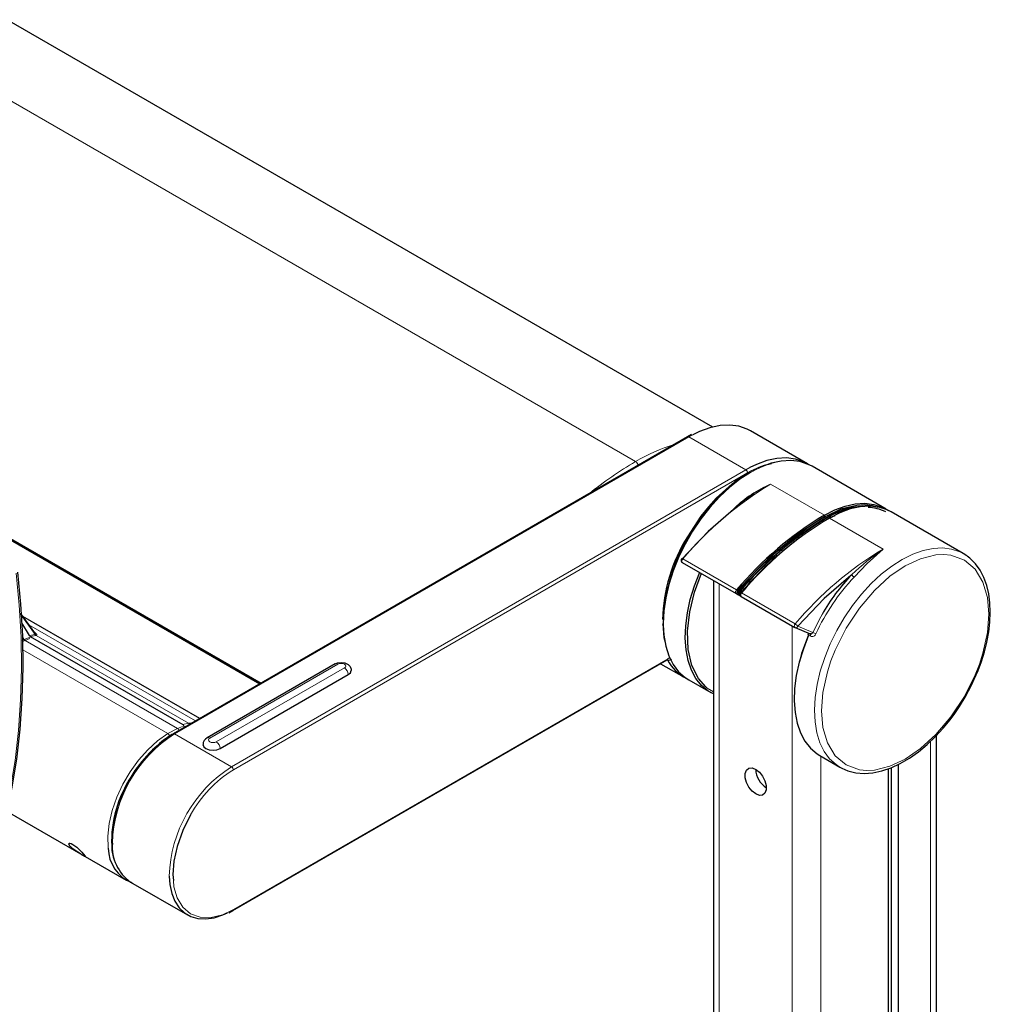
# Model space of a CAD drawing. Units: millimetres. Extents: x 0 to 426, y 0 to 297.
# Drawn here: x 78 to 105, y 78 to 106 of the extents above; entities that cross this region are included whole.
import ezdxf

# ---------------------------------------------------------------- set-up
doc = ezdxf.new("R2010")
doc.units = ezdxf.units.MM

msp = doc.modelspace()

# ---------------------------------------------------------------- linework, layer by layer
at = {"color": 7, "linetype": 'Continuous', "lineweight": 30}
for p, q in [((97.2458, 94.2147), (77.2181, 105.7765)), ((96.5343, 93.9367), (81.9376, 85.5102)), ((96.6465, 93.9984), (96.5344, 93.9329)), ((99.9361, 93.1734), (98.3199, 94.1065)), ((102.1658, 91.8862), (100.0647, 93.0992)), ((98.352, 92.2797), (98.2867, 92.2337)), ((104.3579, 90.6208), (102.3073, 91.8046)), ((100.5058, 91.6039), (100.3415, 91.5062)), ((100.6122, 91.6626), (100.5058, 91.6039)), ((77.3187, 91.0529), (84.4288, 86.9483)), ((77.3187, 91.0102), (84.3917, 86.927)), ((104.4596, 90.5548), (104.3579, 90.6208)), ((96.3825, 90.3688), (97.9078, 89.4883)), ((97.2636, 89.8602), (97.2636, 67.9288)), ((97.9107, 89.4869), (97.9078, 89.4883)), ((97.9083, 89.489), (97.9132, 89.4861)), ((97.9284, 89.4796), (97.9236, 89.4846)), ((97.9258, 89.481), (97.9785, 89.451)), ((97.9418, 89.4764), (97.9284, 89.4796)), ((97.9834, 89.4484), (97.9811, 89.4495)), ((97.9834, 89.4484), (97.9924, 89.4447)), ((98.0503, 89.5234), (98.0142, 89.4845)), ((98.0162, 89.4289), (98.0462, 89.4113)), ((98.0492, 89.4066), (99.5746, 88.5261)), ((78.0028, 88.3716), (77.6037, 88.927)), ((77.8511, 88.2931), (77.6354, 88.6585)), ((82.6845, 85.9414), (77.6681, 88.8374)), ((95.8211, 88.6319), (95.8215, 88.62)), ((78.0198, 88.3479), (78.0141, 88.3559)), ((78.0151, 88.357), (78.0185, 88.3505)), ((99.5775, 88.5247), (99.5746, 88.5261)), ((99.5832, 88.5219), (99.5775, 88.5247)), ((99.5832, 88.5219), (100.0149, 88.3448)), ((100.0325, 88.3418), (100.0162, 88.3429)), ((77.8781, 88.265), (82.2053, 85.7669)), ((86.5304, 87.4908), (82.8939, 85.3915)), ((83.6253, 80.4874), (95.9542, 87.6047)), ((95.7677, 87.4971), (96.4364, 87.1111)), ((83.2654, 85.0863), (86.902, 87.1856)), ((96.565, 87.0368), (97.1913, 86.6753)), ((103.5986, 68.7102), (103.5986, 85.4623)), ((100.2824, 84.8909), (100.8581, 84.5585)), ((100.8581, 84.5585), (100.9088, 84.5309)), ((102.2292, 84.5156), (102.2292, 67.9197)), ((102.3201, 67.9721), (102.3201, 84.548)), ((102.5221, 68.0888), (102.5221, 84.642)), ((77.2163, 83.2986), (80.5942, 81.3486)), ((80.7234, 81.3002), (82.3397, 80.3672)), ((83.5088, 80.4283), (83.6253, 80.4877))]:
    msp.add_line(p, q, dxfattribs=at)
at = {"color": 7, "linetype": 'Continuous', "lineweight": 0}
for p, q in [((95.0548, 93.2334), (73.9241, 105.4319)), ((96.57, 93.9332), (81.9733, 85.5067)), ((96.6826, 93.9952), (96.57, 93.9332)), ((98.1863, 93.0001), (96.57, 93.9332)), ((98.1863, 93.0001), (83.5896, 84.5736)), ((98.2368, 92.9127), (83.6401, 84.4862)), ((98.2988, 93.0622), (98.1863, 93.0001)), ((98.3845, 92.9871), (98.2368, 92.9127)), ((98.5323, 93.0404), (98.3149, 92.9259)), ((98.8906, 92.5935), (100.416, 91.713)), ((97.8088, 91.8516), (97.8667, 91.9129)), ((100.4867, 91.5886), (100.7199, 91.6985)), ((100.4553, 91.6308), (100.4675, 91.623)), ((100.5058, 91.6039), (100.5082, 91.6027)), ((100.5574, 91.6313), (102.0827, 90.7508)), ((84.4085, 86.9366), (77.3187, 91.0295)), ((96.3955, 90.4697), (97.9208, 89.5892)), ((101.1915, 90.0259), (101.1625, 90.0008)), ((97.431, 89.7636), (97.431, 67.8322)), ((97.9811, 89.4495), (97.9284, 89.4796)), ((97.9336, 89.5246), (97.9472, 89.5441)), ((97.9754, 89.5175), (97.9672, 89.5059)), ((97.9882, 89.5102), (97.9754, 89.5175)), ((98.0243, 89.489), (98.036, 89.4822)), ((98.0297, 89.4736), (98.036, 89.4822)), ((98.0355, 89.4724), (98.046, 89.4867)), ((98.0623, 89.5075), (99.5876, 88.627)), ((98.0421, 89.4138), (98.0193, 89.4271)), ((78.0155, 88.3269), (77.6062, 88.8935)), ((77.8391, 88.5994), (82.5639, 85.8718)), ((77.8511, 88.2931), (78.0155, 88.3269)), ((77.9939, 88.3894), (78.0182, 88.3724)), ((78.0155, 88.3269), (78.0174, 88.3271)), ((78.0182, 88.3724), (78.0447, 88.347)), ((99.5018, 88.5681), (99.5018, 66.6409)), ((99.6608, 88.5588), (100.0841, 88.3852)), ((77.7257, 88.1556), (77.6501, 88.1166)), ((77.6503, 88.1591), (77.6981, 88.1835)), ((77.6521, 88.2677), (77.7044, 88.1861)), ((77.6526, 88.2543), (77.6981, 88.1835)), ((77.7044, 88.1861), (77.6981, 88.1835)), ((77.8732, 88.254), (77.7044, 88.1861)), ((77.7322, 88.1583), (77.7257, 88.1556)), ((77.8684, 88.2135), (77.7322, 88.1583)), ((82.0596, 85.6601), (77.7322, 88.1583)), ((78.0425, 88.2992), (77.8781, 88.265)), ((78.0459, 88.3002), (78.0425, 88.2992)), ((78.0459, 88.3002), (82.3681, 85.8051)), ((100.018, 88.2767), (99.9675, 88.3058)), ((81.7801, 85.5171), (77.6617, 87.8947)), ((86.609, 87.4831), (82.9725, 85.3837)), ((83.6401, 80.5201), (95.969, 87.6374)), ((95.9638, 87.6018), (95.9567, 87.6059)), ((96.0597, 87.6245), (96.0788, 87.5968)), ((83.1543, 85.2788), (86.7908, 87.3781)), ((82.2053, 85.7669), (82.3681, 85.8051)), ((82.3681, 85.8051), (82.4683, 85.8166)), ((81.7801, 85.5171), (82.0596, 85.6601)), ((82.0596, 85.6601), (82.1959, 85.7153)), ((83.5896, 84.5736), (81.9733, 85.5067)), ((103.4313, 68.6136), (103.4313, 85.2979)), ((100.3099, 84.875), (100.3099, 66.8117))]:
    msp.add_line(p, q, dxfattribs=at)
at = {"color": 7, "linetype": 'Continuous', "lineweight": 30, "flags": 128}
for points in [[(98.3199, 94.1065), (98.2199, 94.1579), (97.984, 94.2371), (97.7271, 94.2696), (97.4531, 94.2549), (97.1661, 94.1932), (96.8703, 94.0854), (96.6826, 93.9952)], [(96.57, 93.9332), (96.5602, 93.9378), (96.5507, 93.9399), (96.542, 93.9396), (96.5343, 93.9367), (96.5343, 93.9367)], [(99.9992, 93.1343), (99.8362, 93.2249), (99.6002, 93.3041), (99.3433, 93.3365), (99.0694, 93.3218), (98.7823, 93.2601), (98.4865, 93.1524), (98.2988, 93.0622)], [(100.0647, 93.0992), (99.956, 93.1546), (99.7207, 93.2316), (99.465, 93.2625), (99.1925, 93.2468), (98.9071, 93.1848), (98.6132, 93.0773), (98.5323, 93.0404)], [(98.3149, 92.9259), (98.0165, 92.7329), (97.7226, 92.5009), (97.4373, 92.2336), (97.1647, 91.9346), (96.909, 91.6084), (96.6737, 91.2598), (96.4624, 90.8937), (96.2781, 90.5157), (96.1235, 90.1311), (96.0008, 89.7456), (95.9119, 89.3648), (95.858, 88.9942), (95.84, 88.6393), (95.8404, 88.5902), (95.858, 88.3052), (95.9119, 87.9969), (96.0008, 87.7187), (96.1235, 87.4748), (96.2781, 87.2687), (96.4624, 87.1035), (96.565, 87.0368)], [(98.2878, 92.2324), (98.1474, 92.1364), (97.9385, 91.9761)], [(100.416, 91.713), (100.7143, 91.8643), (101.0082, 91.9718), (101.2936, 92.0339), (101.5661, 92.0496), (101.8219, 92.0187), (102.0571, 91.9416), (102.2351, 91.8429)], [(102.3073, 91.8046), (102.1985, 91.86), (101.9633, 91.937), (101.7075, 91.9679), (101.435, 91.9522), (101.1497, 91.8902), (100.8557, 91.7827), (100.5574, 91.6313)], [(97.8984, 91.927), (97.1145, 91.2477), (96.3677, 90.4599)], [(97.8773, 91.9076), (97.8762, 91.9081), (97.8667, 91.9129)], [(99.7083, 91.0706), (99.2159, 90.6858), (98.7381, 90.2439)], [(96.3641, 90.4774), (96.3648, 90.478), (96.3664, 90.4789)], [(104.4104, 86.5491), (104.6016, 86.9081), (104.6713, 87.0557), (104.7766, 87.3023), (104.8716, 87.5583), (104.9571, 87.8315), (105.0277, 88.1127), (105.0805, 88.3969), (105.1133, 88.6793), (105.1247, 88.9561), (105.1137, 89.2238), (105.0795, 89.4795), (105.0217, 89.7207), (104.9397, 89.9449), (104.8329, 90.1498), (104.7005, 90.333), (104.5414, 90.4919), (104.4652, 90.5452)], [(77.5156, 90.0936), (77.6019, 89.1861), (77.6516, 88.284), (77.6644, 87.3899), (77.6403, 86.5067), (77.5795, 85.6368), (77.482, 84.7829), (77.3482, 83.9475), (77.1785, 83.1331), (76.9734, 82.3422), (76.7335, 81.577), (76.4594, 80.8399), (76.1521, 80.133), (75.8125, 79.4585), (75.4414, 78.8184)], [(97.2636, 86.6369), (97.1181, 86.7212), (96.93, 86.88), (96.771, 87.0798), (96.6436, 87.3177), (96.5496, 87.5904), (96.4904, 87.8938), (96.4667, 88.2235), (96.479, 88.5748), (96.5271, 88.9426), (96.6102, 89.3214), (96.7273, 89.7058), (96.8764, 90.0903)], [(97.0504, 86.8441), (96.8425, 87.0726), (96.6575, 87.4428), (96.5507, 87.8985), (96.5298, 88.4177), (96.5937, 88.972), (96.7329, 89.531), (96.932, 90.0681)], [(101.1625, 90.0008), (100.4075, 89.3467), (99.6608, 88.5588)], [(98.0699, 89.5214), (98.3274, 89.8081), (98.3987, 89.8843)], [(97.9722, 89.4593), (97.9782, 89.4521), (97.986, 89.4476)], [(97.995, 89.4439), (98.0023, 89.4423), (98.0087, 89.4425)], [(98.0243, 89.489), (98.0162, 89.4777), (98.0122, 89.4695), (98.009, 89.4598), (98.0078, 89.4493), (98.0091, 89.4394), (98.0132, 89.4317), (98.0193, 89.4271)], [(98.0142, 89.4845), (98.0129, 89.4873), (98.0123, 89.4895), (98.0125, 89.4911), (98.0135, 89.492), (98.0153, 89.4923), (98.0177, 89.4919), (98.0208, 89.4908), (98.0243, 89.489)], [(98.0498, 89.5106), (98.0491, 89.5099), (98.0388, 89.4952)], [(98.0497, 89.5106), (98.0506, 89.5112), (98.0526, 89.5114), (98.0552, 89.5108), (98.0585, 89.5095), (98.0623, 89.5075)], [(78.0174, 88.3271), (78.0219, 88.329), (78.0241, 88.3325), (78.0241, 88.3374), (78.0223, 88.3432), (78.0028, 88.3716)], [(99.9625, 88.3186), (99.7634, 87.7816), (99.7068, 87.5544)], [(77.7322, 88.1583), (77.7173, 88.1698), (77.7044, 88.1861)], [(99.9675, 88.3058), (99.8183, 87.9214), (99.7013, 87.537), (99.6182, 87.1581), (99.5701, 86.7904), (99.5578, 86.4391), (99.5814, 86.1093), (99.6407, 85.8059), (99.7347, 85.5333), (99.8621, 85.2953), (100.021, 85.0955), (100.2092, 84.9368), (100.2824, 84.8909)], [(86.5304, 87.4908), (86.5934, 87.518), (86.6966, 87.5336), (86.8066, 87.518), (86.8966, 87.4728), (86.9529, 87.4127), (86.9818, 87.3414), (86.9821, 87.3013)], [(95.9541, 87.6047), (95.9609, 87.608), (95.9641, 87.6089), (95.9638, 87.6089)], [(86.902, 87.1856), (86.9639, 87.2391), (86.9856, 87.3015)], [(100.9149, 84.5323), (101.0805, 84.4572), (101.3044, 84.4012), (101.5425, 84.3821), (101.7914, 84.3998), (102.0477, 84.4538), (102.3084, 84.5426), (102.5703, 84.6644), (102.8306, 84.8172), (103.0862, 84.9984), (103.3339, 85.2045), (103.5695, 85.4305), (103.7863, 85.6672), (103.9809, 85.9062), (104.1136, 86.0859), (104.2478, 86.2837), (104.4104, 86.5491)], [(82.7777, 85.2037), (82.7777, 85.2029), (82.7994, 85.1398), (82.8613, 85.0863), (82.954, 85.0505), (83.0634, 85.038), (83.1727, 85.0505), (83.2654, 85.0863)], [(98.4664, 84.4984), (98.57, 84.4175), (98.6612, 84.3041), (98.7288, 84.172), (98.7648, 84.037), (98.7648, 83.9154), (98.7288, 83.822), (98.6612, 83.768), (98.57, 83.7598), (98.4664, 83.7985), (98.3627, 83.8795), (98.2716, 83.9929), (98.2039, 84.125), (98.1679, 84.26), (98.1679, 84.3815), (98.2039, 84.475), (98.2716, 84.529), (98.3627, 84.5372), (98.4664, 84.4984)], [(82.428, 83.2077), (82.4258, 83.2044), (82.2027, 82.7585), (82.0434, 82.3113), (81.9515, 81.8892), (81.9228, 81.5118), (81.9369, 81.342)], [(79.3768, 82.1), (79.4364, 82.0338), (79.4512, 82.0127), (79.4413, 82.0155), (79.419, 82.0275), (79.39, 82.0441), (79.352, 82.0661), (79.301, 82.0962), (79.2253, 82.1429), (79.1158, 82.2185), (79.028, 82.2943), (79.0134, 82.3098), (78.9723, 82.3733), (78.976, 82.3993), (79.0012, 82.4044), (79.0387, 82.393), (79.0884, 82.3659), (79.1401, 82.3292), (79.1937, 82.2847), (79.2622, 82.2203), (79.3373, 82.1427), (79.3768, 82.1)], [(81.8222, 81.4673), (81.8398, 81.2317), (81.8934, 80.978), (81.9815, 80.756), (82.1024, 80.5701), (82.2536, 80.4242), (82.4319, 80.3213), (82.6338, 80.2633), (82.8552, 80.2515), (83.0915, 80.2861), (83.338, 80.3665), (83.4719, 80.4275)]]:
    msp.add_lwpolyline(points, dxfattribs=at)
at = {"color": 7, "linetype": 'Continuous', "lineweight": 0, "flags": 128}
for points in [[(98.5744, 93.0651), (98.6768, 93.1134), (98.9154, 93.1719)], [(96.5274, 91.1019), (96.9133, 91.6867), (97.1242, 91.9507), (97.3465, 92.1959), (97.7967, 92.6052), (98.2368, 92.9059), (98.2817, 92.9271)], [(100.4362, 91.678), (100.8828, 91.8885), (101.3397, 92.0006), (101.5654, 92.0121), (101.7794, 91.9913), (101.9368, 91.9345)], [(100.4362, 91.6651), (100.8808, 91.8747), (101.3356, 91.9862), (101.5602, 91.9978), (101.7733, 91.9771), (101.8846, 91.9369)], [(104.3579, 90.6208), (104.2607, 90.671), (104.0266, 90.7504), (103.7719, 90.7837), (103.5001, 90.7704), (103.2154, 90.7107), (102.9217, 90.6056), (102.6235, 90.4564), (102.3251, 90.2655), (102.0308, 90.0355), (101.7449, 89.7699), (101.4716, 89.4725), (101.2149, 89.1476), (100.9785, 88.8), (100.7659, 88.4347), (100.5801, 88.0571), (100.4239, 87.6727), (100.2995, 87.2871), (100.2088, 86.9059), (100.1531, 86.5347), (100.1332, 86.1789)], [(105.0829, 88.9017), (105.0432, 89.3776), (104.9162, 89.8145), (104.6959, 90.1784), (104.3876, 90.4387), (104.008, 90.5756), (103.801, 90.5957), (103.5828, 90.5845), (103.141, 90.4762), (102.709, 90.2726), (102.2771, 89.9774), (101.8352, 89.5757), (101.41, 89.0758), (101.0304, 88.5007), (100.7221, 87.8843), (100.6012, 87.5755), (100.5018, 87.2662), (100.3748, 86.6826), (100.3352, 86.1609)], [(102.0827, 90.7508), (101.6278, 90.3368), (101.2608, 89.9535)], [(96.3955, 90.4697), (96.3852, 90.4558), (96.3769, 90.4404), (96.371, 90.4244), (96.3681, 90.4088), (96.3681, 90.3945), (96.3711, 90.3824), (96.377, 90.3732), (96.3825, 90.3688)], [(75.3984, 78.7675), (75.7703, 79.4092), (76.1108, 80.0853), (76.4189, 80.7939), (76.6936, 81.5328), (76.9341, 82.2999), (77.1398, 83.0928), (77.3099, 83.9091), (77.444, 84.7466), (77.5417, 85.6026), (77.6027, 86.4746), (77.6268, 87.36), (77.614, 88.2562), (77.5642, 89.1606), (77.4777, 90.0703)], [(97.9078, 89.4883), (97.9023, 89.4926), (97.8965, 89.5018), (97.8934, 89.5139), (97.8934, 89.5282), (97.8964, 89.5438), (97.9022, 89.5598), (97.9105, 89.5753), (97.9208, 89.5892)], [(97.9418, 89.4764), (97.9333, 89.4821), (97.9236, 89.4846)], [(97.9811, 89.4495), (97.9756, 89.4537), (97.9722, 89.461), (97.9715, 89.4706), (97.9731, 89.4809), (97.9763, 89.4906), (97.9803, 89.4988), (97.9882, 89.5102)], [(98.0144, 89.4632), (98.012, 89.4652), (98.0109, 89.4688), (98.011, 89.4719), (98.0118, 89.4754), (98.0137, 89.4797), (98.0164, 89.4836)], [(98.0623, 89.5075), (98.052, 89.4936), (98.0436, 89.4782), (98.0378, 89.4622), (98.0348, 89.4466), (98.0348, 89.4323), (98.0379, 89.4202), (98.0438, 89.411), (98.0492, 89.4066)], [(100.0841, 88.3852), (100.3108, 88.8304), (100.3484, 88.8914)], [(100.3352, 86.1609), (100.3748, 85.685), (100.5018, 85.2481), (100.7221, 84.8843), (101.0304, 84.6239), (101.41, 84.487), (101.617, 84.4669), (101.8352, 84.4781), (102.2771, 84.5865), (102.709, 84.7901), (103.141, 85.0852), (103.5828, 85.487), (104.008, 85.9868), (104.3876, 86.562), (104.6959, 87.1783), (104.8168, 87.4871), (104.9162, 87.7965), (105.0432, 88.38), (105.0829, 88.9017)], [(95.9474, 87.9266), (95.8586, 88.232), (95.8258, 88.6262)], [(99.5746, 88.5261), (99.5691, 88.5304), (99.5632, 88.5396), (99.5602, 88.5517), (99.5601, 88.566), (99.5631, 88.5816), (99.569, 88.5976), (99.5773, 88.6131), (99.5876, 88.627)], [(77.9957, 88.3785), (78.005, 88.3745), (78.0182, 88.3723)], [(78.0155, 88.3269), (78.0277, 88.3107), (78.0425, 88.2992)], [(78.0459, 88.3002), (78.0303, 88.3113), (78.0174, 88.3271)], [(78.0447, 88.347), (78.0583, 88.3311), (78.0628, 88.3177), (78.0587, 88.3074), (78.0459, 88.3002)], [(99.9675, 88.3058), (99.9621, 88.3092), (99.9578, 88.3122), (99.9549, 88.3148), (99.9535, 88.3168), (99.9534, 88.318)], [(100.0087, 88.3478), (100.0202, 88.3381), (100.0259, 88.3215), (100.0251, 88.3001), (100.018, 88.2767)], [(100.0516, 88.3469), (100.0705, 88.3622), (100.0841, 88.3852)], [(86.609, 87.4831), (86.5873, 87.4931), (86.5665, 87.4978), (86.5473, 87.4971), (86.5304, 87.4908), (86.5304, 87.4908)], [(86.7908, 87.3781), (86.8187, 87.4022), (86.8285, 87.4306), (86.8187, 87.459), (86.7908, 87.4831), (86.7491, 87.4991), (86.6999, 87.5048), (86.6507, 87.4991), (86.609, 87.4831)], [(97.2636, 86.6972), (97.0906, 86.8), (97.0504, 86.8441)], [(100.1332, 86.1789), (100.1494, 85.8436), (100.2014, 85.5338), (100.2885, 85.254), (100.4094, 85.0082), (100.5624, 84.8001), (100.7453, 84.6326), (100.8581, 84.5585)], [(82.395, 85.7743), (82.3853, 85.7905), (82.3681, 85.8051)], [(80.09, 82.2576), (80.0868, 82.2749), (80.0786, 82.6055), (80.1181, 82.9606), (80.2042, 83.3307), (80.3346, 83.7057), (80.5058, 84.0755), (80.713, 84.4302), (80.9508, 84.7601), (81.2127, 85.0564), (81.4917, 85.311), (81.7801, 85.5171)], [(82.9725, 85.3837), (82.9446, 85.3596), (82.9348, 85.3312), (82.9446, 85.3028), (82.9725, 85.2788), (83.0142, 85.2627), (83.0634, 85.257), (83.1126, 85.2627), (83.1543, 85.2788)], [(81.9369, 81.342), (81.9515, 81.1675), (82.0434, 80.8514), (82.2027, 80.5882), (82.4258, 80.3999), (82.7004, 80.3009), (83.0079, 80.2944), (83.3276, 80.3728), (83.6401, 80.5201)]]:
    msp.add_lwpolyline(points, dxfattribs=at)
at = {"color": 7, "linetype": 'Continuous', "lineweight": 0}
for centre, radius, start, end in [((97.6636, 88.7982), 5.1456, 107.05266, 120.46425), ((100.2736, 84.2797), 10.3636, 120.2366, 129.1059), ((94.9369, 93.0493), 0.2186, 22.07966, 57.36177), ((99.2643, 91.4923), 1.7328, 98.41868, 119.43788), ((98.1271, 92.9077), 0.1098, 2.60571, 57.39478), ((103.9998, 84.0634), 9.9432, 120.91995, 139.8874), ((100.0949, 89.6713), 3.1607, 112.397, 134.82757), ((100.6566, 88.943), 4.0552, 115.81626, 124.63189), ((100.3923, 91.676), 0.0439, 2.59375, 57.40379), ((100.4803, 91.6672), 0.0442, 182.73251, 235.53529), ((100.4418, 91.5859), 0.0451, 8.58848, 55.22062), ((107.1919, 82.2207), 9.9432, 120.91995, 139.8874), ((106.7266, 84.1305), 8.0866, 125.04827, 133.19444), ((96.3682, 90.4338), 0.0451, 52.69737, 92.20946), ((105.527, 85.9039), 5.8821, 136.49145, 155.47428), ((97.8753, 89.5109), 0.0906, 34.27216, 59.79305), ((98.1723, 89.444), 0.252, 161.32975, 170.73112), ((98.0014, 89.5168), 0.0682, 138.68903, 173.44056), ((97.2416, 88.2467), 1.4533, 60.04884, 61.56583), ((97.9139, 89.5261), 0.057, 299.28359, 339.25518), ((97.9911, 89.4702), 0.0231, 250.53977, 319.36197), ((99.4622, 88.4171), 0.2445, 46.65682, 59.12995), ((99.5144, 88.4651), 0.1738, 32.62388, 48.32714), ((78.0445, 88.3946), 0.0477, 208.89977, 270.22213), ((99.6018, 88.5827), 0.0636, 252.95682, 337.93632), ((99.9026, 88.3398), 0.0733, 332.38948, 17.82755), ((100.0661, 88.3812), 0.1151, 245.29558, 341.95269), ((99.9586, 87.9696), 0.4341, 60.0106, 73.19612), ((95.9332, 87.6339), 0.0359, 305.6915, 5.61841), ((95.9971, 87.6712), 0.077, 244.36826, 311.08084), ((96.0086, 87.5905), 0.0614, 33.58551, 130.15885), ((86.6607, 87.1747), 0.2415, 2.60459, 57.39541), ((82.0118, 85.5849), 0.0891, 11.93504, 57.52372), ((84.019, 82.2869), 3.8147, 122.42924, 178.29592), ((83.8252, 82.4312), 3.6039, 123.57338, 150.85369), ((81.9526, 85.4794), 0.0342, 52.75527, 116.18541), ((82.9264, 85.3195), 0.079, 54.38081, 114.29451), ((83.0242, 85.0753), 0.2415, 2.60459, 57.39541), ((85.6352, 81.3538), 3.8147, 122.42924, 178.29592), ((85.4818, 81.5263), 3.4861, 121.89095, 151.16232), ((83.5304, 84.4812), 0.1098, 2.60571, 57.39478), ((81.5726, 82.3799), 1.3897, 187.58477, 208.69186), ((83.6042, 80.5166), 0.036, 306.07032, 5.58386)]:
    msp.add_arc(centre, radius, start, end, dxfattribs=at)
at = {"color": 7, "linetype": 'Continuous', "lineweight": 30}
for centre, radius, start, end in [((99.6549, 90.464), 2.8246, 114.23189, 129.41155), ((101.189, 88.4221), 5.3598, 128.66924, 173.11407), ((101.6169, 89.7691), 2.1943, 92.91852, 121.96253), ((105.5252, 83.1829), 9.9432, 120.91995, 139.8874), ((105.5268, 83.1789), 9.907, 120.9199, 139.88744), ((101.688, 89.6092), 2.3547, 97.51437, 121.21864), ((101.6149, 90.7023), 1.2314, 63.93364, 88.10797), ((105.5215, 83.1767), 9.8951, 120.92513, 139.94728), ((105.522, 83.1733), 9.859, 120.92513, 139.94725), ((105.5335, 83.1667), 9.8576, 120.92489, 139.94542), ((105.6666, 83.1012), 9.9432, 120.91995, 139.8874), ((100.4546, 88.6397), 4.6352, 147.91422, 178.64973), ((106.5523, 82.1694), 11.2385, 131.72719, 139.36029), ((96.4134, 90.4302), 0.0683, 134.01005, 246.05508), ((105.3097, 86.085), 5.7, 136.26044, 150.50507), ((101.3542, 90.1123), 0.1842, 207.97606, 239.55378), ((97.9204, 89.5039), 0.0196, 240.3235, 279.45631), ((98.0223, 89.5955), 0.091, 214.39428, 239.01243), ((97.9413, 89.4322), 0.091, 34.38779, 59.00899), ((97.9999, 89.4647), 0.0214, 249.29957, 293.12404), ((98.0688, 89.4523), 0.0445, 151.5155, 232.76037), ((98.0796, 89.4489), 0.05, 152.00719, 224.78797), ((98.0627, 89.4232), 0.0208, 206.9027, 239.45324), ((99.8726, 88.3588), 0.0904, 333.17261, 4.66196), ((100.0309, 88.3858), 0.0441, 239.69295, 297.95852), ((77.7688, 88.226), 0.0825, 211.02836, 238.56267), ((77.9175, 88.33), 0.076, 209.04901, 238.8096), ((97.064, 88.1895), 1.2473, 208.10889, 243.21216), ((82.1589, 85.6938), 0.0866, 356.04934, 57.58518), ((84.0086, 82.3283), 3.8049, 128.99938, 150.49768), ((82.7709, 83.9642), 1.756, 118.3311, 131.20619), ((81.7186, 85.4207), 0.1143, 6.56868, 57.46791), ((82.9826, 85.2106), 0.2014, 116.11328, 181.91833), ((99.1132, 84.5219), 0.6472, 182.07489, 237.91969), ((83.4711, 82.4554), 3.2863, 148.21573, 184.52033), ((83.6598, 82.3865), 3.4748, 148.49935, 179.297), ((81.1507, 82.2662), 1.0608, 180.464, 248.08538), ((81.4337, 82.306), 1.2313, 175.60766, 234.77272)]:
    msp.add_arc(centre, radius, start, end, dxfattribs=at)

doc.saveas('drawing.dxf')
